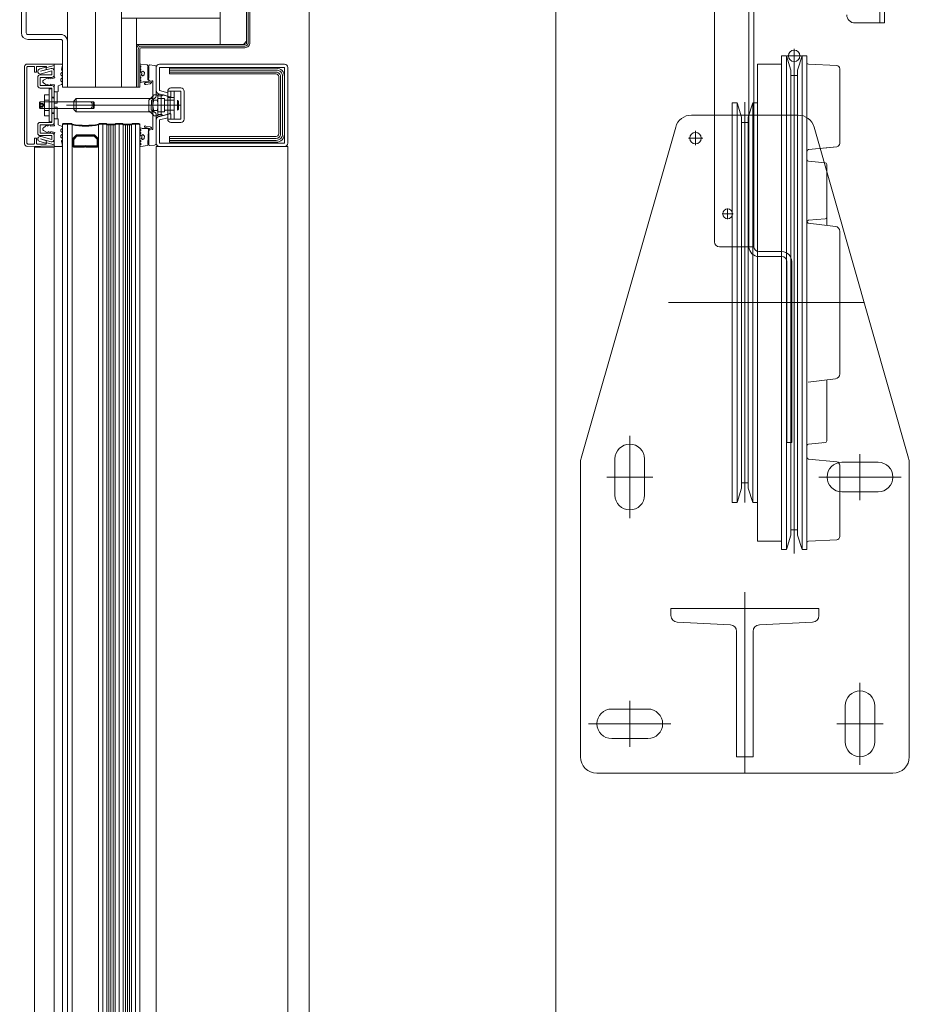
# Model space of a CAD drawing. Extents: x -5531 to 498, y -2287 to 549.
# Drawn here: x -3980 to -3925, y -2012 to -1952 of the extents above; entities that cross this region are included whole.
import ezdxf

# ---------------------------------------------------------------- set-up
doc = ezdxf.new("R2010")
doc.units = 0
doc.header["$MEASUREMENT"] = 0
for name, pattern in [('CENTER', [400000, 250000, -50000, 50000, -50000]), ('HIDDEN', [75000, 50000, -25000]), ('VERDECKT2', [47.625, 31.75, -15.875])]:
    doc.linetypes.add(name, pattern=pattern)
doc.layers.add('A1I6----E-(ascenseurs)', color=7, linetype='Continuous', lineweight=9)

msp = doc.modelspace()

# ---------------------------------------------------------------- linework, layer by layer
at = {"layer": 'A1I6----E-(ascenseurs)', "color": 5, "linetype": 'Continuous', "lineweight": 0}
for p, q in [((-3927.29, -1952.501), (-3927.29, -1923)), ((-3927.29, -1952.501), (-3927.29, -1923)), ((-3926.99, -1923), (-3926.99, -1952.501)), ((-3926.99, -1923), (-3926.99, -1952.501)), ((-3935.24, -1924.6), (-3935.24, -1966.101)), ((-3935.24, -1924.6), (-3935.24, -1966.101)), ((-3934.94, -1966.101), (-3934.94, -1924.6)), ((-3934.94, -1966.101), (-3934.94, -1924.6)), ((-3937.34, -1924.901), (-3937.34, -1965.8)), ((-3937.34, -1924.901), (-3937.34, -1965.8)), ((-3926.99, -1952.501), (-3928.79, -1952.501)), ((-3926.99, -1952.501), (-3928.79, -1952.501)), ((-3932.49, -1954.936), (-3932.49, -1954.066)), ((-3932.49, -1954.936), (-3932.49, -1954.066)), ((-3933.265, -1954.501), (-3932.965, -1954.501)), ((-3933.265, -1969.5), (-3933.265, -1954.501)), ((-3933.265, -1954.501), (-3932.965, -1954.501)), ((-3933.265, -1969.5), (-3933.265, -1954.501)), ((-3932.965, -1954.501), (-3932.69, -1955.373)), ((-3932.965, -1969.5), (-3932.965, -1954.501)), ((-3932.965, -1954.501), (-3932.69, -1955.373)), ((-3932.965, -1969.5), (-3932.965, -1954.501)), ((-3932.055, -1954.501), (-3932.925, -1954.501)), ((-3932.055, -1954.501), (-3932.925, -1954.501)), ((-3932.49, -1954.304), (-3932.49, -1984.753)), ((-3932.49, -1954.304), (-3932.49, -1984.753)), ((-3932.29, -1955.373), (-3932.015, -1954.501)), ((-3932.29, -1955.373), (-3932.015, -1954.501)), ((-3932.015, -1954.501), (-3931.715, -1954.501)), ((-3932.015, -1954.501), (-3932.015, -1969.5)), ((-3932.015, -1954.501), (-3931.715, -1954.501)), ((-3932.015, -1954.501), (-3932.015, -1969.5)), ((-3931.715, -1954.501), (-3931.715, -1984.501)), ((-3931.715, -1954.501), (-3931.715, -1984.501)), ((-3934.715, -1957.351), (-3934.715, -1955.001)), ((-3934.715, -1955.001), (-3933.265, -1955.001)), ((-3934.715, -1957.351), (-3934.715, -1955.001)), ((-3934.715, -1955.001), (-3933.265, -1955.001)), ((-3929.905, -1955.091), (-3931.62, -1955.005)), ((-3929.905, -1955.091), (-3931.62, -1955.005)), ((-3929.715, -1959.82), (-3929.715, -1955.291)), ((-3929.715, -1959.82), (-3929.715, -1955.291)), ((-3932.69, -1955.373), (-3932.69, -1955.701)), ((-3932.69, -1955.373), (-3932.69, -1955.701)), ((-3932.69, -1955.701), (-3932.29, -1955.701)), ((-3932.69, -1969.5), (-3932.69, -1955.701)), ((-3932.69, -1955.701), (-3932.29, -1955.701)), ((-3932.69, -1969.5), (-3932.69, -1955.701)), ((-3932.29, -1955.701), (-3932.29, -1955.373)), ((-3932.29, -1955.701), (-3932.29, -1955.373)), ((-3932.29, -1955.701), (-3932.29, -1969.5)), ((-3932.29, -1955.701), (-3932.29, -1969.5)), ((-3936.265, -1957.351), (-3935.965, -1957.351)), ((-3936.265, -1969.5), (-3936.265, -1957.351)), ((-3936.265, -1957.351), (-3935.965, -1957.351)), ((-3936.265, -1969.5), (-3936.265, -1957.351)), ((-3935.965, -1957.351), (-3935.69, -1958.223)), ((-3935.965, -1969.5), (-3935.965, -1957.351)), ((-3935.965, -1957.351), (-3935.69, -1958.223)), ((-3935.965, -1969.5), (-3935.965, -1957.351)), ((-3935.49, -1957.304), (-3935.49, -1981.653)), ((-3935.49, -1957.304), (-3935.49, -1981.653)), ((-3935.29, -1958.223), (-3935.015, -1957.351)), ((-3935.29, -1958.223), (-3935.015, -1957.351)), ((-3935.015, -1957.351), (-3935.015, -1969.5)), ((-3935.015, -1957.351), (-3934.715, -1957.351)), ((-3935.015, -1957.351), (-3935.015, -1969.5)), ((-3935.015, -1957.351), (-3934.715, -1957.351)), ((-3934.715, -1957.351), (-3934.715, -1969.5)), ((-3934.715, -1957.351), (-3934.715, -1969.5)), ((-3932.244, -1958.1), (-3938.736, -1958.1)), ((-3932.244, -1958.1), (-3938.736, -1958.1)), ((-3935.69, -1958.223), (-3935.69, -1958.551)), ((-3935.69, -1958.223), (-3935.69, -1958.551)), ((-3935.29, -1958.551), (-3935.29, -1958.223)), ((-3935.29, -1958.551), (-3935.29, -1958.223)), ((-3945.448, -1978.96), (-3939.697, -1958.826)), ((-3945.448, -1978.96), (-3939.697, -1958.826)), ((-3935.69, -1958.551), (-3935.29, -1958.551)), ((-3935.69, -1969.5), (-3935.69, -1958.551)), ((-3935.69, -1958.551), (-3935.29, -1958.551)), ((-3935.69, -1969.5), (-3935.69, -1958.551)), ((-3935.29, -1958.551), (-3935.29, -1969.5)), ((-3935.29, -1958.551), (-3935.29, -1969.5)), ((-3925.532, -1978.96), (-3931.283, -1958.826)), ((-3925.532, -1978.96), (-3931.283, -1958.826)), ((-3938.49, -1959.066), (-3938.49, -1959.935)), ((-3938.49, -1959.066), (-3938.49, -1959.935)), ((-3938.055, -1959.5), (-3938.925, -1959.5)), ((-3938.055, -1959.5), (-3938.925, -1959.5)), ((-3929.895, -1960.019), (-3931.625, -1960.192)), ((-3929.895, -1960.019), (-3931.625, -1960.192)), ((-3929.895, -1960.019), (-3930.715, -1960.1)), ((-3929.895, -1960.019), (-3930.715, -1960.1)), ((-3930.607, -1960.993), (-3931.623, -1960.908)), ((-3930.607, -1960.993), (-3931.623, -1960.908)), ((-3930.515, -1964.802), (-3930.515, -1961.093)), ((-3930.515, -1964.802), (-3930.515, -1961.093)), ((-3936.87, -1964.101), (-3936.21, -1964.101)), ((-3936.87, -1964.101), (-3936.21, -1964.101)), ((-3936.54, -1964.431), (-3936.54, -1963.771)), ((-3936.54, -1964.431), (-3936.54, -1963.771)), ((-3931.632, -1964.665), (-3929.978, -1964.868)), ((-3931.632, -1964.665), (-3929.978, -1964.868)), ((-3930.607, -1964.408), (-3931.623, -1964.493)), ((-3930.607, -1964.408), (-3931.623, -1964.493)), ((-3929.715, -1965.166), (-3929.715, -1969.5)), ((-3929.715, -1965.166), (-3929.715, -1969.5)), ((-3937.04, -1966.101), (-3935.24, -1966.101)), ((-3937.04, -1966.101), (-3935.24, -1966.101)), ((-3934.94, -1966.101), (-3935.24, -1966.101)), ((-3934.94, -1966.101), (-3935.24, -1966.101)), ((-3933.24, -1966.401), (-3934.64, -1966.401)), ((-3933.24, -1966.401), (-3934.64, -1966.401)), ((-3933.24, -1966.701), (-3934.64, -1966.701)), ((-3933.24, -1966.701), (-3934.64, -1966.701)), ((-3932.94, -1978.001), (-3932.94, -1967.001)), ((-3932.94, -1978.001), (-3932.94, -1967.001)), ((-3932.64, -1967.001), (-3932.64, -1978.001)), ((-3932.64, -1967.001), (-3932.64, -1978.001)), ((-3932.49, -1969.5), (-3932.49, -1967.251)), ((-3932.49, -1969.5), (-3932.49, -1967.251)), ((-3940.131, -1969.5), (-3928.23, -1969.5)), ((-3940.131, -1969.5), (-3928.23, -1969.5)), ((-3936.265, -1981.651), (-3936.265, -1969.5)), ((-3936.265, -1981.651), (-3936.265, -1969.5)), ((-3935.965, -1981.651), (-3935.965, -1969.5)), ((-3935.965, -1981.651), (-3935.965, -1969.5)), ((-3935.69, -1980.451), (-3935.69, -1969.5)), ((-3935.69, -1980.451), (-3935.69, -1969.5)), ((-3935.29, -1969.5), (-3935.29, -1980.451)), ((-3935.29, -1969.5), (-3935.29, -1980.451)), ((-3935.015, -1969.5), (-3935.015, -1981.651)), ((-3935.015, -1969.5), (-3935.015, -1981.651)), ((-3934.715, -1969.5), (-3934.715, -1981.651)), ((-3934.715, -1969.5), (-3934.715, -1981.651)), ((-3933.78, -1969.5), (-3930.94, -1969.5)), ((-3933.78, -1969.5), (-3930.94, -1969.5)), ((-3933.265, -1984.501), (-3933.265, -1969.5)), ((-3933.265, -1984.501), (-3933.265, -1969.5)), ((-3932.965, -1984.501), (-3932.965, -1969.5)), ((-3932.965, -1984.501), (-3932.965, -1969.5)), ((-3932.69, -1983.301), (-3932.69, -1969.5)), ((-3932.69, -1983.301), (-3932.69, -1969.5)), ((-3932.49, -1971.751), (-3932.49, -1969.5)), ((-3932.49, -1971.751), (-3932.49, -1969.5)), ((-3932.29, -1969.5), (-3932.29, -1983.301)), ((-3932.29, -1969.5), (-3932.29, -1983.301)), ((-3932.015, -1969.5), (-3932.015, -1984.501)), ((-3932.015, -1969.5), (-3932.015, -1984.501)), ((-3929.715, -1969.5), (-3929.715, -1973.835)), ((-3929.715, -1969.5), (-3929.715, -1973.835)), ((-3929.978, -1974.133), (-3931.632, -1974.336)), ((-3929.978, -1974.133), (-3931.632, -1974.336)), ((-3930.515, -1977.909), (-3930.515, -1974.199)), ((-3930.515, -1977.909), (-3930.515, -1974.199)), ((-3942.49, -1982.6), (-3942.49, -1977.601)), ((-3942.49, -1982.6), (-3942.49, -1977.601)), ((-3932.64, -1978.001), (-3932.94, -1978.001)), ((-3932.64, -1978.001), (-3932.94, -1978.001)), ((-3931.623, -1978.093), (-3930.607, -1978.008)), ((-3931.623, -1978.093), (-3930.607, -1978.008)), ((-3930.715, -1978.017), (-3930.607, -1978.008)), ((-3930.715, -1978.017), (-3930.607, -1978.008)), ((-3943.39, -1981.2), (-3943.39, -1979.001)), ((-3943.39, -1981.2), (-3943.39, -1979.001)), ((-3941.59, -1981.2), (-3941.59, -1979.001)), ((-3941.59, -1981.2), (-3941.59, -1979.001)), ((-3931.625, -1979.009), (-3929.895, -1979.183)), ((-3931.625, -1979.009), (-3929.895, -1979.183)), ((-3929.59, -1979.2), (-3927.39, -1979.2)), ((-3929.59, -1979.2), (-3927.39, -1979.2)), ((-3928.49, -1981.501), (-3928.49, -1978.701)), ((-3928.49, -1981.501), (-3928.49, -1978.701)), ((-3945.49, -1997.101), (-3945.49, -1979.247)), ((-3945.49, -1997.101), (-3945.49, -1979.247)), ((-3929.715, -1983.71), (-3929.715, -1979.381)), ((-3929.715, -1983.71), (-3929.715, -1979.381)), ((-3925.49, -1997.101), (-3925.49, -1979.247)), ((-3925.49, -1997.101), (-3925.49, -1979.247)), ((-3943.89, -1980.101), (-3941.09, -1980.101)), ((-3943.89, -1980.101), (-3941.09, -1980.101)), ((-3930.99, -1980.101), (-3925.99, -1980.101)), ((-3930.99, -1980.101), (-3925.99, -1980.101)), ((-3935.69, -1980.778), (-3935.965, -1981.651)), ((-3935.69, -1980.778), (-3935.965, -1981.651)), ((-3935.29, -1980.451), (-3935.69, -1980.451)), ((-3935.69, -1980.451), (-3935.69, -1980.778)), ((-3935.29, -1980.451), (-3935.69, -1980.451)), ((-3935.69, -1980.451), (-3935.69, -1980.778)), ((-3935.29, -1980.778), (-3935.29, -1980.451)), ((-3935.29, -1980.778), (-3935.29, -1980.451)), ((-3935.015, -1981.651), (-3935.29, -1980.778)), ((-3935.015, -1981.651), (-3935.29, -1980.778)), ((-3929.59, -1981.001), (-3927.39, -1981.001)), ((-3929.59, -1981.001), (-3927.39, -1981.001)), ((-3935.965, -1981.651), (-3936.265, -1981.651)), ((-3935.965, -1981.651), (-3936.265, -1981.651)), ((-3934.715, -1981.651), (-3935.015, -1981.651)), ((-3934.715, -1981.651), (-3935.015, -1981.651)), ((-3934.715, -1981.651), (-3934.715, -1984.001)), ((-3934.715, -1981.651), (-3934.715, -1984.001)), ((-3932.69, -1983.301), (-3932.69, -1983.628)), ((-3932.29, -1983.301), (-3932.69, -1983.301)), ((-3932.69, -1983.301), (-3932.69, -1983.628)), ((-3932.29, -1983.301), (-3932.69, -1983.301)), ((-3932.29, -1983.628), (-3932.29, -1983.301)), ((-3932.29, -1983.628), (-3932.29, -1983.301)), ((-3934.715, -1984.001), (-3933.265, -1984.001)), ((-3934.715, -1984.001), (-3933.265, -1984.001)), ((-3932.69, -1983.628), (-3932.965, -1984.501)), ((-3932.69, -1983.628), (-3932.965, -1984.501)), ((-3932.015, -1984.501), (-3932.29, -1983.628)), ((-3932.015, -1984.501), (-3932.29, -1983.628)), ((-3931.62, -1983.996), (-3929.905, -1983.91)), ((-3931.62, -1983.996), (-3929.905, -1983.91)), ((-3932.965, -1984.501), (-3933.265, -1984.501)), ((-3932.965, -1984.501), (-3933.265, -1984.501)), ((-3931.715, -1984.501), (-3932.015, -1984.501)), ((-3931.715, -1984.501), (-3932.015, -1984.501)), ((-3935.49, -1998.101), (-3935.49, -1987.101)), ((-3935.49, -1998.101), (-3935.49, -1987.101)), ((-3930.99, -1988.101), (-3939.99, -1988.101)), ((-3939.99, -1988.101), (-3939.99, -1988.52)), ((-3930.99, -1988.101), (-3939.99, -1988.101)), ((-3939.99, -1988.101), (-3939.99, -1988.52)), ((-3930.99, -1988.52), (-3930.99, -1988.101)), ((-3930.99, -1988.52), (-3930.99, -1988.101)), ((-3939.61, -1988.92), (-3936.37, -1989.082)), ((-3939.61, -1988.92), (-3936.37, -1989.082)), ((-3934.61, -1989.082), (-3931.37, -1988.92)), ((-3934.61, -1989.082), (-3931.37, -1988.92)), ((-3935.99, -1989.481), (-3935.99, -1997.101)), ((-3935.99, -1989.481), (-3935.99, -1997.101)), ((-3934.99, -1997.101), (-3934.99, -1989.481)), ((-3934.99, -1997.101), (-3934.99, -1989.481)), ((-3928.49, -1992.6), (-3928.49, -1997.6)), ((-3928.49, -1992.6), (-3928.49, -1997.6)), ((-3941.39, -1994.201), (-3943.59, -1994.201)), ((-3941.39, -1994.201), (-3943.59, -1994.201)), ((-3942.49, -1993.701), (-3942.49, -1996.501)), ((-3942.49, -1993.701), (-3942.49, -1996.501)), ((-3929.39, -1994.001), (-3929.39, -1996.201)), ((-3929.39, -1994.001), (-3929.39, -1996.201)), ((-3927.59, -1994.001), (-3927.59, -1996.201)), ((-3927.59, -1994.001), (-3927.59, -1996.201)), ((-3939.99, -1995.101), (-3944.99, -1995.101)), ((-3939.99, -1995.101), (-3944.99, -1995.101)), ((-3927.09, -1995.101), (-3929.89, -1995.101)), ((-3927.09, -1995.101), (-3929.89, -1995.101)), ((-3941.39, -1996.001), (-3943.59, -1996.001)), ((-3941.39, -1996.001), (-3943.59, -1996.001)), ((-3935.99, -1997.101), (-3934.99, -1997.101)), ((-3935.99, -1997.101), (-3934.99, -1997.101)), ((-3944.49, -1998.101), (-3926.49, -1998.101)), ((-3944.49, -1998.101), (-3926.49, -1998.101))]:
    msp.add_line(p, q, dxfattribs=at)
at = {"layer": 'A1I6----E-(ascenseurs)', "linetype": 'HIDDEN'}
for p, q in [((-3977.64, -1957.001), (-3977.49, -1957.001)), ((-3978.39, -1957.442), (-3978.19, -1957.442)), ((-3978.39, -1957.559), (-3978.19, -1957.559)), ((-3970.191, -1957.2), (-3970.59, -1957.2)), ((-3977.64, -1958.001), (-3977.49, -1958.001)), ((-3970.191, -1957.8), (-3970.59, -1957.8))]:
    msp.add_line(p, q, dxfattribs=at)
at = {"layer": 'A1I6----E-(ascenseurs)', "linetype": 'Continuous'}
for p, q in [((-3971.488, -1957.024), (-3971.488, -1957.977)), ((-3971.188, -1957.024), (-3971.188, -1957.977)), ((-3970.988, -1956.899), (-3970.988, -1956.936)), ((-3970.988, -1958.065), (-3970.988, -1956.935)), ((-3970.191, -1957.021), (-3970.59, -1957.021)), ((-3977.79, -1957.183), (-3978.09, -1957.183)), ((-3971.438, -1957.183), (-3971.238, -1957.183)), ((-3971.188, -1957.1), (-3970.988, -1957.1)), ((-3969.998, -1957.2), (-3969.998, -1957.8)), ((-3977.79, -1957.818), (-3978.09, -1957.818)), ((-3971.438, -1957.818), (-3971.238, -1957.818)), ((-3971.188, -1957.901), (-3970.988, -1957.901)), ((-3970.988, -1958.102), (-3970.988, -1958.066)), ((-3976.69, -2093.851), (-3976.69, -1958.601)), ((-3976.69, -2093.901), (-3976.69, -1958.65)), ((-3974.54, -2093.851), (-3974.54, -1958.601)), ((-3974.54, -2093.901), (-3974.54, -1958.65)), ((-3974.29, -1958.65), (-3973.79, -1958.65)), ((-3974.29, -1958.701), (-3973.79, -1958.701)), ((-3974.165, -2093.801), (-3974.165, -1958.65)), ((-3974.165, -2093.851), (-3974.165, -1958.701)), ((-3974.041, -2093.851), (-3974.041, -1958.701)), ((-3974.04, -2093.801), (-3974.04, -1958.65)), ((-3973.915, -2093.801), (-3973.915, -1958.65)), ((-3973.915, -2093.851), (-3973.915, -1958.701)), ((-3973.54, -2093.851), (-3973.54, -1958.601)), ((-3973.54, -2093.901), (-3973.54, -1958.65)), ((-3973.29, -1958.65), (-3972.79, -1958.65)), ((-3973.29, -1958.701), (-3972.79, -1958.701)), ((-3973.165, -2093.801), (-3973.165, -1958.65)), ((-3973.165, -2093.851), (-3973.165, -1958.701)), ((-3973.041, -2093.851), (-3973.041, -1958.701)), ((-3973.04, -2093.801), (-3973.04, -1958.65)), ((-3972.916, -2093.851), (-3972.916, -1958.701)), ((-3972.915, -2093.801), (-3972.915, -1958.65)), ((-3972.54, -2093.851), (-3972.54, -1958.601)), ((-3972.54, -2093.901), (-3972.54, -1958.65))]:
    msp.add_line(p, q, dxfattribs=at)
at = {"layer": 'A1I6----E-(ascenseurs)', "linetype": 'Continuous', "flags": 128}
for points in [[(-3972.29, -1956.401), (-3972.29, -1954.101, -0.414214), (-3972.19, -1954.001), (-3965.89, -1954.001, 0.414214), (-3965.59, -1953.701), (-3965.59, -1917.301, 0.414214), (-3965.89, -1917.001), (-3971.89, -1917.001, -0.414214), (-3971.99, -1916.901), (-3971.99, -1914.601), (-3972.19, -1914.601), (-3972.19, -1916.901, 0.414214), (-3971.89, -1917.201), (-3965.89, -1917.201, -0.414214), (-3965.79, -1917.301), (-3965.79, -1953.701, -0.414214), (-3965.89, -1953.801), (-3972.19, -1953.801, 0.414214), (-3972.49, -1954.101), (-3972.49, -1956.401), (-3972.29, -1956.401)], [(-3979.49, -1935.501), (-3979.49, -1953.101, 0.414212), (-3979.09, -1953.501), (-3977.09, -1953.501, -0.414214), (-3976.99, -1953.601), (-3976.99, -1956.401), (-3976.69, -1956.401), (-3976.69, -1953.601, 0.414214), (-3977.09, -1953.201), (-3979.09, -1953.201, -0.414212), (-3979.19, -1953.101), (-3979.19, -1935.501), (-3979.49, -1935.501)], [(-3979.29, -1959.85), (-3979.29, -1955.15, -0.414214), (-3979.14, -1955), (-3977.52, -1955), (-3977.49, -1955.089), (-3977.94, -1955.209), (-3977.99, -1955.14), (-3978.52, -1955.14, 0.414214), (-3978.57, -1955.19), (-3978.57, -1955.49), (-3978.69, -1955.49), (-3978.69, -1955.19, 0.414214), (-3978.74, -1955.14), (-3979.1, -1955.14, 0.414214), (-3979.15, -1955.19), (-3979.15, -1959.81, 0.414214), (-3979.1, -1959.86), (-3978.74, -1959.86, 0.414214), (-3978.69, -1959.81), (-3978.69, -1959.51), (-3978.57, -1959.51), (-3978.57, -1959.81, 0.414214), (-3978.52, -1959.86), (-3977.99, -1959.86, -0.414214), (-3977.94, -1959.792), (-3977.49, -1959.912), (-3977.49, -1959.97), (-3979.14, -1960, -0.414214), (-3979.29, -1959.85)], [(-3977.49, -1956.456), (-3977.49, -1958.546, -0.414214), (-3977.64, -1958.696), (-3978.34, -1958.696), (-3978.34, -1959.196), (-3977.64, -1959.196, -0.414214), (-3977.49, -1959.346), (-3977.49, -1959.586, -0.497954), (-3977.681, -1959.73), (-3978.327, -1959.546), (-3977.97, -1959.668), (-3978.011, -1959.813), (-3978.374, -1959.709, -1), (-3978.286, -1959.402), (-3977.64, -1959.586), (-3977.64, -1959.346), (-3978.34, -1959.346, -0.414214), (-3978.49, -1959.196), (-3978.49, -1958.696, -0.414214), (-3978.34, -1958.546), (-3977.64, -1958.546), (-3977.64, -1956.456), (-3978.34, -1956.456, -0.414214), (-3978.49, -1956.306), (-3978.49, -1955.806, -0.414214), (-3978.34, -1955.656), (-3977.64, -1955.656), (-3977.64, -1955.416), (-3978.286, -1955.599, -1), (-3978.374, -1955.292), (-3978.011, -1955.188), (-3977.97, -1955.333), (-3978.333, -1955.436), (-3977.681, -1955.271, -0.497954), (-3977.49, -1955.416), (-3977.49, -1955.656, -0.414214), (-3977.64, -1955.806), (-3978.34, -1955.806), (-3978.34, -1956.306), (-3977.64, -1956.306, -0.414214), (-3977.49, -1956.456)], [(-3977.447, -1956.686), (-3977.289, -1956.684, 0.408364), (-3977.245, -1956.64), (-3977.242, -1956.318), (-3977.058, -1956.237, 0.664082), (-3977.044, -1956.053, -0.611333), (-3977.044, -1955.875, 0.602906), (-3977.042, -1955.7, -0.590878), (-3977.042, -1955.525, 0.514336), (-3977.024, -1955.36, -0.269347), (-3977.042, -1955.303), (-3976.991, -1955.058, 0.458401), (-3977.04, -1955), (-3977.45, -1955, 0.414214), (-3977.49, -1955.04), (-3977.49, -1955.734), (-3977.462, -1955.838), (-3977.535, -1955.857), (-3977.701, -1955.903), (-3977.713, -1955.837), (-3977.866, -1955.902), (-3977.888, -1955.833), (-3978.146, -1955.975, 0.508969), (-3978.146, -1956.136), (-3977.919, -1956.302), (-3977.905, -1956.238), (-3977.754, -1956.3), (-3977.723, -1956.229), (-3977.535, -1956.254), (-3977.48, -1956.253), (-3977.49, -1956.364), (-3977.49, -1956.643, 0.417341), (-3977.447, -1956.686)], [(-3971.29, -1955.18), (-3971.29, -1956.913, -0.269684), (-3971.389, -1957.084), (-3971.575, -1957.192), (-3971.59, -1957.783), (-3971.389, -1957.917, -0.269684), (-3971.29, -1958.088), (-3971.29, -1959.822, -0.391176), (-3971.383, -1959.921), (-3971.692, -1959.948), (-3971.74, -1959.903, 0.535343), (-3971.791, -1959.903), (-3971.82, -1959.948), (-3972.234, -1960.001, -0.959155), (-3972.247, -1959.901, 0.713618), (-3972.234, -1959.819, -0.63707), (-3972.267, -1959.731, 0.63707), (-3972.234, -1959.643, -0.719425), (-3972.259, -1959.552), (-3972.282, -1959.475), (-3972.29, -1959.408), (-3972.219, -1959.32, -0.719425), (-3972.267, -1959.236, 0.63707), (-3972.234, -1959.148, -0.63707), (-3972.267, -1959.06, 0.63707), (-3972.234, -1958.971, -0.981041), (-3972.235, -1958.882, 0.099843), (-3972.041, -1958.922), (-3971.873, -1958.922), (-3971.773, -1958.94, -0.750299), (-3971.765, -1959.016), (-3971.79, -1959.825, 1), (-3971.74, -1959.825), (-3971.74, -1959.184), (-3971.781, -1959.133), (-3971.746, -1959.067, -0.42716), (-3971.699, -1959.004, 0.933096), (-3971.687, -1958.905), (-3971.954, -1958.856, -1.082746), (-3971.93, -1958.763), (-3971.655, -1958.811, -0.27396), (-3971.577, -1958.877), (-3971.549, -1958.959, 0.846848), (-3971.49, -1958.949), (-3971.49, -1958.112, 0.198906), (-3971.52, -1958.041), (-3971.729, -1957.832), (-3971.74, -1957.197), (-3971.52, -1956.96, 0.198906), (-3971.49, -1956.889), (-3971.49, -1956.052, 0.846848), (-3971.549, -1956.042), (-3971.577, -1956.124, -0.27396), (-3971.655, -1956.19), (-3971.93, -1956.238, -1.082746), (-3971.954, -1956.145), (-3971.687, -1956.096, 0.933096), (-3971.699, -1955.997, -0.42716), (-3971.74, -1955.957), (-3971.781, -1955.897), (-3971.746, -1955.831), (-3971.74, -1955.176, 1), (-3971.79, -1955.176), (-3971.79, -1955.948, -0.750299), (-3971.773, -1956.061), (-3971.873, -1956.08), (-3972.041, -1956.08, 0.099843), (-3972.235, -1956.119, -0.981041), (-3972.267, -1956.045, 0.63707), (-3972.234, -1955.957, -0.63707), (-3972.267, -1955.869, 0.63707), (-3972.234, -1955.781, -0.719425), (-3972.259, -1955.69), (-3972.282, -1955.613), (-3972.29, -1955.546), (-3972.219, -1955.458, -0.719425), (-3972.267, -1955.374, 0.63707), (-3972.234, -1955.286, -0.63707), (-3972.267, -1955.198, 0.713618), (-3972.247, -1955.1, -0.959155), (-3972.234, -1955.001), (-3971.842, -1955.039), (-3971.791, -1955.098, 0.535343), (-3971.74, -1955.098, -0.279462), (-3971.692, -1955.053), (-3971.383, -1955.08, -0.391176), (-3971.29, -1955.18)], [(-3970.39, -1956.935), (-3970.39, -1956.651), (-3969.79, -1956.651), (-3969.79, -1958.351), (-3970.39, -1958.351), (-3970.39, -1958.066, 0.493145), (-3970.453, -1958.017), (-3971.142, -1958.202, 0.339454), (-3971.29, -1958.395), (-3971.29, -1959.801, 0.414214), (-3971.09, -1960.001), (-3963.49, -1960.001, 0.414214), (-3963.29, -1959.801), (-3963.29, -1955.201, 0.414214), (-3963.49, -1955.001), (-3971.09, -1955.001, 0.414214), (-3971.29, -1955.201), (-3971.29, -1956.606, 0.339454), (-3971.142, -1956.799), (-3970.453, -1956.984, 0.493145), (-3970.39, -1956.935)], [(-3970.59, -1956.651), (-3970.59, -1956.74), (-3971.09, -1956.606), (-3971.09, -1955.201), (-3963.49, -1955.201), (-3963.49, -1959.801), (-3971.09, -1959.801), (-3971.09, -1958.395), (-3970.59, -1958.261), (-3970.59, -1958.351, 0.414214), (-3970.39, -1958.551), (-3969.79, -1958.551, 0.414214), (-3969.59, -1958.351), (-3969.59, -1956.651, 0.414214), (-3969.79, -1956.451), (-3970.39, -1956.451, 0.414214), (-3970.59, -1956.651)], [(-3970.49, -1955.601), (-3963.99, -1955.601, -0.414214), (-3963.84, -1955.751), (-3963.84, -1959.251, -0.414214), (-3963.99, -1959.401), (-3970.49, -1959.401), (-3970.49, -1959.751), (-3963.99, -1959.751, 0.414214), (-3963.49, -1959.251), (-3963.49, -1955.751, 0.414214), (-3963.99, -1955.251), (-3970.49, -1955.251), (-3970.49, -1955.601)], [(-3972.21, -1955.46, -0.198912), (-3972.17, -1955.521), (-3972.17, -1955.618), (-3972.21, -1955.679, -0.325263), (-3972.147, -1955.686, 0.30069), (-3972.093, -1955.714), (-3972.017, -1955.661), (-3971.995, -1955.519), (-3972.093, -1955.425), (-3972.147, -1955.454), (-3972.21, -1955.46)], [(-3971.438, -1958.136), (-3971.238, -1958.136, 0.314918), (-3971.238, -1957.818, 0.157459), (-3971.238, -1957.183, 0.314918), (-3971.238, -1956.865), (-3971.438, -1956.865, 0.314918), (-3971.438, -1957.183, 0.157459), (-3971.438, -1957.818, 0.314918), (-3971.438, -1958.136)], [(-3970.438, -1957.983), (-3970.438, -1957.018), (-3970.854, -1956.876, 0.313546), (-3970.908, -1956.895, -0.238392), (-3970.988, -1956.936), (-3971.188, -1956.936), (-3971.188, -1958.066), (-3970.988, -1958.066, -0.238393), (-3970.908, -1958.106, 0.313547), (-3970.854, -1958.125), (-3970.46, -1958.012)], [(-3977.447, -1958.315), (-3977.289, -1958.317, -0.408364), (-3977.245, -1958.361), (-3977.242, -1958.683), (-3977.058, -1958.764, -0.664082), (-3977.044, -1958.948, 0.611333), (-3977.044, -1959.126, -0.602906), (-3977.042, -1959.301, 0.590878), (-3977.042, -1959.476, -0.514336), (-3977.024, -1959.641, 0.269347), (-3977.042, -1959.698), (-3976.991, -1959.943, -0.458401), (-3977.04, -1960.001), (-3977.45, -1960.001, -0.414214), (-3977.49, -1959.961), (-3977.49, -1959.267), (-3977.462, -1959.163), (-3977.535, -1959.144), (-3977.701, -1959.098), (-3977.713, -1959.164), (-3977.866, -1959.099), (-3977.888, -1959.168), (-3978.146, -1959.026, -0.508969), (-3978.146, -1958.865), (-3977.919, -1958.699), (-3977.905, -1958.763), (-3977.754, -1958.701), (-3977.723, -1958.772), (-3977.535, -1958.747), (-3977.48, -1958.748), (-3977.49, -1958.637), (-3977.49, -1958.358, -0.417341), (-3977.447, -1958.315)], [(-3976.39, -1958.651, 0.09375), (-3974.79, -1958.651), (-3974.79, -1959.551, 1), (-3974.84, -1959.551, 0.198912), (-3974.862, -1959.479), (-3975.018, -1959.322, 0.198912), (-3975.071, -1959.301), (-3976.109, -1959.301, 0.198912), (-3976.162, -1959.322), (-3976.318, -1959.479, 0.198912), (-3976.34, -1959.532, 1), (-3976.39, -1959.551), (-3976.39, -1958.651)], [(-3976.39, -1958.701, 0.09375), (-3974.79, -1958.701), (-3974.79, -1959.601, 1), (-3974.84, -1959.601, 0.198912), (-3974.862, -1959.529), (-3975.019, -1959.372, 0.198912), (-3975.072, -1959.351), (-3976.109, -1959.351, 0.198912), (-3976.162, -1959.372), (-3976.319, -1959.529, 0.198912), (-3976.34, -1959.582, 1), (-3976.39, -1959.601), (-3976.39, -1958.701)], [(-3974.915, -1960.001), (-3975.04, -1960.001), (-3975.09, -1960.001), (-3975.54, -1960.001, 0.497519), (-3975.641, -1960.001), (-3976.09, -1960.001), (-3976.14, -1960.001), (-3976.265, -1960.001, -0.414214), (-3976.34, -1959.926), (-3976.34, -1959.532, -0.198912), (-3976.318, -1959.479), (-3976.162, -1959.322, -0.198912), (-3976.109, -1959.301), (-3975.071, -1959.301, -0.198912), (-3975.018, -1959.322), (-3974.862, -1959.479, -0.198912), (-3974.84, -1959.532), (-3974.84, -1959.926, -0.414214), (-3974.915, -1960.001)], [(-3974.915, -1960.051), (-3975.04, -1960.051), (-3975.09, -1960.051), (-3975.54, -1960.051, 0.497519), (-3975.641, -1960.051), (-3976.09, -1960.051), (-3976.14, -1960.051), (-3976.265, -1960.051, -0.414214), (-3976.34, -1959.976), (-3976.34, -1959.582, -0.198912), (-3976.319, -1959.529), (-3976.162, -1959.372, -0.198912), (-3976.109, -1959.351), (-3975.072, -1959.351, -0.198912), (-3975.019, -1959.372), (-3974.862, -1959.529, -0.198912), (-3974.84, -1959.582), (-3974.84, -1959.976, -0.414214), (-3974.915, -1960.051)], [(-3974.915, -1959.965), (-3975.525, -1959.965, 0.380143), (-3975.656, -1959.965), (-3976.265, -1959.965, -0.414214), (-3976.304, -1959.926), (-3976.304, -1959.532), (-3976.137, -1959.348), (-3975.071, -1959.337), (-3974.888, -1959.504), (-3974.876, -1959.926, -0.414214), (-3974.915, -1959.965)], [(-3974.915, -1960.015), (-3975.525, -1960.015, 0.380143), (-3975.656, -1960.015), (-3976.265, -1960.015, -0.414214), (-3976.304, -1959.976), (-3976.304, -1959.582), (-3976.137, -1959.398), (-3975.072, -1959.387), (-3974.888, -1959.554), (-3974.876, -1959.976, -0.414214), (-3974.915, -1960.015)], [(-3972.177, -1959.329, -0.198912), (-3972.17, -1959.383), (-3972.17, -1959.48), (-3972.21, -1959.541, -0.325263), (-3972.147, -1959.548, 0.440011), (-3972.093, -1959.576), (-3972.017, -1959.523), (-3971.995, -1959.381), (-3972.093, -1959.287), (-3972.147, -1959.316)], [(-3976.39, -1959.551, -1), (-3976.34, -1959.551), (-3976.34, -1959.951, -1), (-3976.39, -1959.951), (-3976.39, -1959.551)], [(-3976.39, -1959.601, -1), (-3976.34, -1959.601), (-3976.34, -1960.001, -1), (-3976.39, -1960.001), (-3976.39, -1959.601)], [(-3974.84, -1959.551, -1), (-3974.79, -1959.551), (-3974.79, -1959.951, -1), (-3974.84, -1959.951), (-3974.84, -1959.551)], [(-3974.84, -1959.601, -1), (-3974.79, -1959.601), (-3974.79, -1960.001, -1), (-3974.84, -1960.001), (-3974.84, -1959.601)]]:
    msp.add_lwpolyline(points, format="xyb", close=True, dxfattribs=at)
for points in [[(-3972.39, -1956.401), (-3972.39, -1954.101, -0.414214), (-3972.19, -1953.901), (-3965.89, -1953.901, 0.414214), (-3965.69, -1953.701), (-3965.69, -1917.301, 0.414214), (-3965.89, -1917.101), (-3971.89, -1917.101, -0.414214), (-3972.09, -1916.901), (-3972.09, -1914.601)], [(-3978.379, -1953.201), (-3979.09, -1953.201, -0.414214), (-3979.19, -1953.101), (-3979.19, -1950.401, 0.414214), (-3979.59, -1950.001), (-3982.29, -1950.001, 0.414214), (-3982.69, -1950.401), (-3982.69, -1952.701), (-3982.39, -1952.701), (-3982.39, -1950.401, -0.414214), (-3982.29, -1950.301), (-3980.79, -1950.301)], [(-3970.49, -1955.367), (-3963.99, -1955.367, -0.414214), (-3963.607, -1955.751), (-3963.607, -1959.251, -0.414214), (-3963.99, -1959.634), (-3970.49, -1959.634)], [(-3970.49, -1955.484), (-3963.99, -1955.484, -0.414214), (-3963.724, -1955.751), (-3963.724, -1959.251, -0.414214), (-3963.99, -1959.517), (-3970.49, -1959.517)], [(-3971.188, -1956.936), (-3971.188, -1956.866), (-3971.018, -1956.836), (-3970.988, -1956.899, 0.55076), (-3970.945, -1956.926)], [(-3971.188, -1958.066), (-3971.188, -1958.136), (-3971.018, -1958.166), (-3970.988, -1958.102, -0.55076), (-3970.945, -1958.075)]]:
    msp.add_lwpolyline(points, format="xyb", dxfattribs=at)
for points in [[(-3965.79, -1917.201), (-3967.39, -1917.201), (-3967.39, -1953.801), (-3965.99, -1953.801), (-3965.79, -1953.601), (-3965.79, -1917.201)], [(-3946.99, -2087.501), (-3946.99, -1945.001), (-3961.99, -1945.001), (-3961.99, -2087.501), (-3946.99, -2087.501)], [(-3974.99, -1950.601), (-3976.69, -1950.601), (-3976.69, -1956.401), (-3974.99, -1956.401), (-3974.99, -1950.601)], [(-3973.39, -1950.601), (-3974.99, -1950.601), (-3974.99, -1956.401), (-3973.39, -1956.401), (-3973.39, -1950.601)], [(-3972.49, -1952.201), (-3973.39, -1952.201), (-3973.39, -1956.401), (-3972.49, -1956.401), (-3972.49, -1952.201)], [(-3967.39, -1953.801), (-3967.39, -1952.201), (-3972.49, -1952.201), (-3972.49, -1953.801), (-3967.39, -1953.801)], [(-3977.79, -1958.501), (-3977.79, -1956.501), (-3977.64, -1956.501), (-3977.64, -1958.501), (-3977.79, -1958.501)], [(-3977.49, -1956.681), (-3977.49, -1957.381), (-3977.31, -1957.381), (-3977.31, -1956.681), (-3977.49, -1956.681)], [(-3970.59, -1956.653), (-3970.59, -1958.348), (-3970.19, -1958.348), (-3970.19, -1956.653), (-3970.59, -1956.653)], [(-3977.49, -1958.321), (-3977.49, -1957.621), (-3977.31, -1957.621), (-3977.31, -1958.321), (-3977.49, -1958.321)], [(-3976.44, -2093.851), (-3976.39, -2093.801), (-3976.39, -1958.651), (-3976.44, -1958.601), (-3976.94, -1958.601), (-3976.99, -1958.651), (-3976.99, -2093.801), (-3976.94, -2093.851), (-3976.44, -2093.851)], [(-3976.44, -2093.901), (-3976.39, -2093.851), (-3976.39, -1958.701), (-3976.44, -1958.651), (-3976.94, -1958.651), (-3976.99, -1958.701), (-3976.99, -2093.851), (-3976.94, -2093.901), (-3976.44, -2093.901)], [(-3974.79, -2093.801), (-3974.79, -1958.651), (-3974.74, -1958.601), (-3974.34, -1958.601), (-3974.29, -1958.651), (-3974.29, -2093.801), (-3974.34, -2093.851), (-3974.74, -2093.851), (-3974.79, -2093.801)], [(-3974.79, -2093.851), (-3974.79, -1958.701), (-3974.74, -1958.651), (-3974.34, -1958.651), (-3974.29, -1958.701), (-3974.29, -2093.851), (-3974.34, -2093.901), (-3974.74, -2093.901), (-3974.79, -2093.851)], [(-3973.79, -2093.801), (-3973.79, -1958.651), (-3973.74, -1958.601), (-3973.34, -1958.601), (-3973.29, -1958.651), (-3973.29, -2093.801), (-3973.34, -2093.851), (-3973.74, -2093.851), (-3973.79, -2093.801)], [(-3973.79, -2093.851), (-3973.79, -1958.701), (-3973.74, -1958.651), (-3973.34, -1958.651), (-3973.29, -1958.701), (-3973.29, -2093.851), (-3973.34, -2093.901), (-3973.74, -2093.901), (-3973.79, -2093.851)], [(-3972.79, -2093.801), (-3972.79, -1958.651), (-3972.74, -1958.601), (-3972.34, -1958.601), (-3972.29, -1958.651), (-3972.29, -2093.801), (-3972.34, -2093.851), (-3972.74, -2093.851), (-3972.79, -2093.801)], [(-3972.79, -2093.851), (-3972.79, -1958.701), (-3972.74, -1958.651), (-3972.34, -1958.651), (-3972.29, -1958.701), (-3972.29, -2093.851), (-3972.34, -2093.901), (-3972.74, -2093.901), (-3972.79, -2093.851)], [(-3978.69, -1960.051), (-3977.49, -1960.051), (-3977.49, -2092.451), (-3978.69, -2092.451), (-3978.69, -1960.051)], [(-3978.69, -1960.051), (-3977.49, -1960.051), (-3977.49, -2092.451), (-3978.69, -2092.451), (-3978.69, -1960.051)], [(-3971.29, -2092.501), (-3971.29, -1960.001), (-3963.29, -1960.001), (-3963.29, -2092.501), (-3971.29, -2092.501)], [(-3971.29, -2092.501), (-3971.29, -1960.001), (-3963.29, -1960.001), (-3963.29, -2092.501), (-3971.29, -2092.501)]]:
    msp.add_lwpolyline(points, close=True, dxfattribs=at)
for points in [[(-3977.79, -1956.865), (-3978.09, -1956.865), (-3978.09, -1958.136), (-3977.79, -1958.136)], [(-3977.64, -1957.976), (-3977.49, -1957.901), (-3977.49, -1957.101), (-3977.64, -1957.026)], [(-3978.09, -1957.701), (-3978.347, -1957.701), (-3978.39, -1957.658), (-3978.39, -1957.343), (-3978.347, -1957.301)], [(-3978.347, -1957.301), (-3978.09, -1957.301)], [(-3978.347, -1957.301), (-3978.347, -1957.701)], [(-3977.49, -1957.301), (-3976.308, -1957.301)], [(-3971.488, -1957.101), (-3976.158, -1957.101), (-3976.308, -1957.251), (-3976.308, -1957.751), (-3976.158, -1957.901), (-3971.488, -1957.901)], [(-3976.158, -1957.101), (-3976.158, -1957.901)], [(-3969.99, -1957.208), (-3969.938, -1957.261), (-3969.938, -1957.741), (-3969.99, -1957.793)], [(-3976.308, -1957.701), (-3977.49, -1957.701)]]:
    msp.add_lwpolyline(points, dxfattribs=at)
at = {"layer": 'A1I6----E-(ascenseurs)', "linetype": 'HIDDEN', "flags": 128}
for points in [[(-3978.39, -1957.385), (-3978.19, -1957.385), (-3978.123, -1957.501), (-3978.19, -1957.617), (-3978.39, -1957.617)], [(-3978.09, -1957.301), (-3977.49, -1957.301)], [(-3976.308, -1957.301), (-3975.27, -1957.301), (-3975.19, -1957.381), (-3975.19, -1957.621), (-3975.27, -1957.701), (-3976.308, -1957.701)], [(-3975.27, -1957.301), (-3975.108, -1957.301), (-3975.108, -1957.701), (-3975.27, -1957.701)], [(-3975.108, -1957.301), (-3975.068, -1957.341), (-3975.068, -1957.661), (-3975.108, -1957.701)], [(-3975.108, -1957.341), (-3975.016, -1957.501), (-3975.108, -1957.661)], [(-3975.108, -1957.341), (-3975.108, -1957.661)], [(-3970.988, -1957.101), (-3970.788, -1957.101), (-3970.788, -1957.901), (-3970.988, -1957.901)], [(-3977.49, -1957.701), (-3978.09, -1957.701)]]:
    msp.add_lwpolyline(points, dxfattribs=at)
for points in [[(-3978.19, -1957.385, -0.344828), (-3978.19, -1957.443, -0.172414), (-3978.19, -1957.559, -0.344828), (-3978.19, -1957.617)], [(-3970.788, -1957.121, 0.414214), (-3970.708, -1957.201), (-3970.438, -1957.201)], [(-3970.438, -1957.801), (-3970.708, -1957.801, 0.414214), (-3970.788, -1957.881)]]:
    msp.add_lwpolyline(points, format="xyb", dxfattribs=at)
at = {"layer": 'A1I6----E-(ascenseurs)', "linetype": 'CENTER', "flags": 128}
msp.add_lwpolyline([(-3976.754, -1957.501), (-3969.79, -1957.501)], dxfattribs=at)
at = {"layer": 'A1I6----E-(ascenseurs)', "linetype": 'VERDECKT2', "flags": 128}
msp.add_lwpolyline([(-3969.99, -1957.793), (-3969.998, -1957.201)], dxfattribs=at)
at = {"layer": 'A1I6----E-(ascenseurs)', "color": 5, "linetype": 'Continuous', "lineweight": 0}
for centre, radius in [((-3932.49, -1954.501), 0.35), ((-3932.49, -1954.501), 0.35), ((-3938.49, -1959.501), 0.35), ((-3938.49, -1959.501), 0.35), ((-3936.54, -1964.101), 0.3), ((-3936.54, -1964.101), 0.3)]:
    msp.add_circle(centre, radius, dxfattribs=at)
for centre, radius, start, end in [((-3928.79, -1952.001), 0.5, 180, 270), ((-3928.79, -1952.001), 0.5, 180, 270), ((-3931.615, -1954.905), 0.1, 180, 267.13759), ((-3931.615, -1954.905), 0.1, 180, 267.13759), ((-3929.915, -1955.291), 0.2, 0, 87.13759), ((-3929.915, -1955.291), 0.2, 0, 87.13759), ((-3938.736, -1959.101), 1, 90, 164.0597), ((-3938.736, -1959.101), 1, 90, 164.0597), ((-3932.244, -1959.101), 1, 15.9403, 90), ((-3932.244, -1959.101), 1, 15.9403, 90), ((-3929.915, -1959.82), 0.2, 275.71059, 0), ((-3929.915, -1959.82), 0.2, 275.71059, 0), ((-3931.615, -1960.291), 0.1, 95.71059, 180), ((-3931.615, -1960.291), 0.1, 95.71059, 180), ((-3931.615, -1960.809), 0.1, 180, 265.23636), ((-3931.615, -1960.809), 0.1, 180, 265.23636), ((-3930.615, -1961.093), 0.1, 0, 85.23636), ((-3930.615, -1961.093), 0.1, 0, 85.23636), ((-3931.615, -1964.593), 0.1, 94.76364, 180), ((-3931.615, -1964.593), 0.1, 94.76364, 180), ((-3931.615, -1964.567), 0.1, 180, 260.07375), ((-3931.615, -1964.567), 0.1, 180, 260.07375), ((-3930.615, -1964.309), 0.1, 274.76364, 0), ((-3930.615, -1964.309), 0.1, 274.76364, 0), ((-3930.015, -1965.166), 0.3, 0, 82.99678), ((-3930.015, -1965.166), 0.3, 0, 82.99678), ((-3937.04, -1965.801), 0.3, 180, 270), ((-3937.04, -1965.801), 0.3, 180, 270), ((-3934.64, -1966.101), 0.6, 180, 270), ((-3934.64, -1966.101), 0.6, 180, 270), ((-3934.64, -1966.101), 0.3, 180, 270), ((-3934.64, -1966.101), 0.3, 180, 270), ((-3933.24, -1967.001), 0.6, 0, 90), ((-3933.24, -1967.001), 0.6, 0, 90), ((-3933.24, -1967.001), 0.3, 0, 90), ((-3933.24, -1967.001), 0.3, 0, 90), ((-3930.015, -1973.835), 0.3, 277.00322, 0), ((-3930.015, -1973.835), 0.3, 277.00322, 0), ((-3930.615, -1977.909), 0.1, 274.76364, 0), ((-3930.615, -1977.909), 0.1, 274.76364, 0), ((-3942.49, -1979.001), 0.9, 90, 180), ((-3942.49, -1979.001), 0.9, 90, 180), ((-3942.49, -1979.001), 0.9, 0, 90), ((-3942.49, -1979.001), 0.9, 0, 90), ((-3931.615, -1978.193), 0.1, 94.76364, 180), ((-3931.615, -1978.193), 0.1, 94.76364, 180), ((-3944.49, -1979.247), 1, 163.30076, 180), ((-3944.49, -1979.247), 1, 163.30076, 180), ((-3931.615, -1978.91), 0.1, 180, 264.28941), ((-3931.615, -1978.91), 0.1, 180, 264.28941), ((-3929.59, -1980.101), 0.9, 90, 180), ((-3929.59, -1980.101), 0.9, 90, 180), ((-3929.915, -1979.382), 0.2, 0, 84.28941), ((-3929.915, -1979.382), 0.2, 0, 84.28941), ((-3927.39, -1980.101), 0.9, 0, 90), ((-3927.39, -1980.101), 0.9, 0, 90), ((-3926.49, -1979.247), 1, 0, 16.69924), ((-3926.49, -1979.247), 1, 0, 16.69924), ((-3929.59, -1980.101), 0.9, 180, 270), ((-3929.59, -1980.101), 0.9, 180, 270), ((-3927.39, -1980.101), 0.9, 270, 0), ((-3927.39, -1980.101), 0.9, 270, 0), ((-3942.49, -1981.201), 0.9, 180, 270), ((-3942.49, -1981.201), 0.9, 180, 270), ((-3942.49, -1981.201), 0.9, 270, 0), ((-3942.49, -1981.201), 0.9, 270, 0), ((-3931.615, -1984.096), 0.1, 92.86241, 180), ((-3931.615, -1984.096), 0.1, 92.86241, 180), ((-3929.915, -1983.71), 0.2, 272.86241, 0), ((-3929.915, -1983.71), 0.2, 272.86241, 0), ((-3939.59, -1988.52), 0.4, 180, 267.13759), ((-3939.59, -1988.52), 0.4, 180, 267.13759), ((-3931.39, -1988.52), 0.4, 272.86241, 0), ((-3931.39, -1988.52), 0.4, 272.86241, 0), ((-3936.39, -1989.481), 0.4, 0, 87.13759), ((-3936.39, -1989.481), 0.4, 0, 87.13759), ((-3934.59, -1989.481), 0.4, 92.86241, 180), ((-3934.59, -1989.481), 0.4, 92.86241, 180), ((-3928.49, -1994.001), 0.9, 90, 180), ((-3928.49, -1994.001), 0.9, 90, 180), ((-3928.49, -1994.001), 0.9, 0, 90), ((-3928.49, -1994.001), 0.9, 0, 90), ((-3943.59, -1995.101), 0.9, 90, 180), ((-3943.59, -1995.101), 0.9, 90, 180), ((-3941.39, -1995.101), 0.9, 0, 90), ((-3941.39, -1995.101), 0.9, 0, 90), ((-3943.59, -1995.101), 0.9, 180, 270), ((-3943.59, -1995.101), 0.9, 180, 270), ((-3941.39, -1995.101), 0.9, 270, 0), ((-3941.39, -1995.101), 0.9, 270, 0), ((-3928.49, -1996.201), 0.9, 180, 270), ((-3928.49, -1996.201), 0.9, 180, 270), ((-3928.49, -1996.201), 0.9, 270, 0), ((-3928.49, -1996.201), 0.9, 270, 0), ((-3944.49, -1997.101), 1, 180, 270), ((-3944.49, -1997.101), 1, 180, 270), ((-3926.49, -1997.101), 1, 270, 0), ((-3926.49, -1997.101), 1, 270, 0)]:
    msp.add_arc(centre, radius, start, end, dxfattribs=at)

doc.saveas('drawing.dxf')
